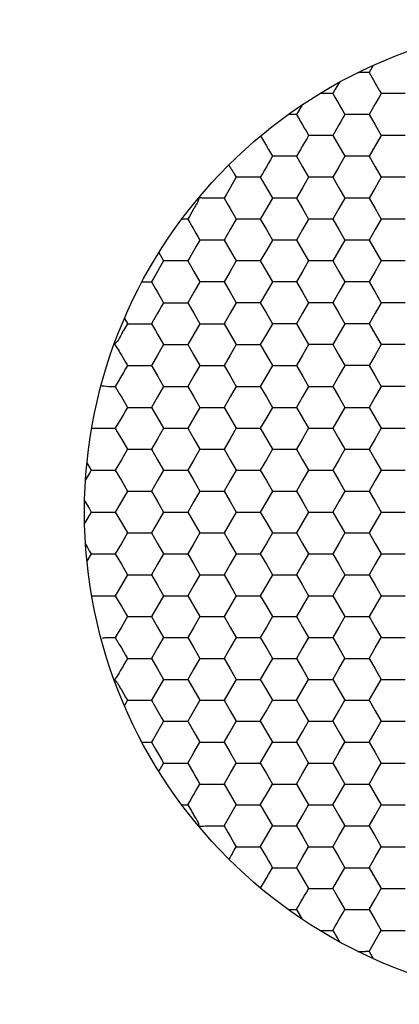
# Model space of a CAD drawing. Units: millimetres. Extents: x 1469 to 2839, y 982 to 1958.
# Drawn here: x 1778 to 1786, y 1362 to 1382 of the extents above; entities that cross this region are included whole.
import ezdxf

# ---------------------------------------------------------------- set-up
doc = ezdxf.new("R2010")
doc.units = ezdxf.units.MM
doc.header["$LTSCALE"] = 0.25
doc.layers.add('dim', color=82, linetype='Continuous', lineweight=9)
doc.styles.get("Standard").update_dxf_attribs({"font": 'txt', "bigfont": 'hztxt.shx'})
doc.dimstyles.new('常用00', dxfattribs={"dimscale": 0.5, "dimtxt": 2, "dimasz": 1, "dimexe": 0.3, "dimexo": 0.3, "dimgap": 0.5, "dimtad": 1, "dimzin": 9, "dimdsep": 46, "dimtxsty": 'Standard', "dimcen": 0, "dimclrd": 4, "dimclre": 4, "dimclrt": 4, "dimadec": 0, "dimazin": 0, "dimtfac": 1, "dimtmove": 0, "dimatfit": 3, "dimfxl": 0.18, "dimtolj": 1, "dimlwe": 13, "dimarcsym": 0})

# ---------------------------------------------------------------- blocks, each defined once
blk = doc.blocks.new('*D103')
at = {"layer": 'Defpoints', "color": 0}
for p in [(1791.953, 1781.903), (1770.658, 1261.903), (1791.953, 1261.903)]:
    blk.add_point(p, dxfattribs=at)
at = {"layer": 'dim', "color": 4, "lineweight": 13}
for p, q in [((1789.455, 1781.903), (1768.159, 1781.903)), ((1789.455, 1261.903), (1768.159, 1261.903))]:
    blk.add_line(p, q, dxfattribs=at)
at = {"layer": 'dim', "color": 4, "lineweight": -2}
blk.add_line((1770.658, 1771.903), (1770.658, 1271.903), dxfattribs=at)
at = {"layer": 'dim', "color": 4}
for points in [[(1768.991, 1771.903), (1772.324, 1771.903), (1770.658, 1781.903)], [(1768.991, 1271.903), (1772.324, 1271.903), (1770.658, 1261.903)]]:
    blk.add_solid(points, dxfattribs=at)
at = {"layer": 'dim', "color": 4, "insert": (1761.909, 1521.903), "char_height": 12.5, "attachment_point": 5, "rotation": 90}
blk.add_mtext('\\A1;520', dxfattribs=at)

msp = doc.modelspace()

# ---------------------------------------------------------------- linework, layer by layer
at = {"color": 7, "linetype": 'Continuous'}
for p, q in [((1785.209, 1380.828), (1785.131, 1380.828)), ((1785.209, 1380.828), (1785.291, 1380.687)), ((1785.294, 1380.976), (1785.21, 1380.829)), ((1784.606, 1380.633), (1784.516, 1380.478)), ((1785.291, 1380.687), (1785.332, 1380.616)), ((1785.332, 1380.616), (1785.414, 1380.474)), ((1784.304, 1380.403), (1784.22, 1380.404)), ((1784.516, 1380.478), (1784.473, 1380.403)), ((1784.473, 1380.403), (1784.514, 1380.333)), ((1785.414, 1380.474), (1785.455, 1380.403)), ((1785.455, 1380.403), (1785.414, 1380.333)), ((1785.7, 1380.403), (1785.455, 1380.403)), ((1785.945, 1380.403), (1785.7, 1380.403)), ((1784.514, 1380.333), (1784.555, 1380.262)), ((1784.555, 1380.262), (1784.596, 1380.191)), ((1785.373, 1380.262), (1785.332, 1380.191)), ((1785.414, 1380.333), (1785.373, 1380.262)), ((1783.774, 1380.042), (1783.737, 1379.978)), ((1783.851, 1380.175), (1783.774, 1380.042)), ((1784.596, 1380.191), (1784.637, 1380.12)), ((1784.637, 1380.12), (1784.678, 1380.049)), ((1784.678, 1380.049), (1784.719, 1379.978)), ((1785.332, 1380.191), (1785.209, 1379.978)), ((1783.737, 1379.978), (1783.567, 1379.978)), ((1783.737, 1379.978), (1783.778, 1379.908)), ((1783.778, 1379.908), (1783.819, 1379.837)), ((1783.819, 1379.837), (1783.86, 1379.766)), ((1784.637, 1379.837), (1784.596, 1379.766)), ((1784.678, 1379.908), (1784.637, 1379.837)), ((1784.719, 1379.978), (1784.678, 1379.908)), ((1784.964, 1379.978), (1784.719, 1379.978)), ((1785.209, 1379.978), (1784.964, 1379.978)), ((1785.209, 1379.978), (1785.332, 1379.766)), ((1783.86, 1379.766), (1783.901, 1379.695)), ((1783.901, 1379.695), (1783.942, 1379.624)), ((1783.942, 1379.624), (1783.982, 1379.553)), ((1784.555, 1379.695), (1784.473, 1379.553)), ((1784.596, 1379.766), (1784.555, 1379.695)), ((1785.332, 1379.766), (1785.455, 1379.553)), ((1783.007, 1379.544), (1783.046, 1379.476)), ((1783.046, 1379.476), (1783.085, 1379.409)), ((1783.085, 1379.409), (1783.124, 1379.341)), ((1783.901, 1379.412), (1783.86, 1379.341)), ((1783.942, 1379.483), (1783.901, 1379.412)), ((1783.982, 1379.553), (1783.942, 1379.483)), ((1784.228, 1379.553), (1783.982, 1379.553)), ((1784.473, 1379.553), (1784.228, 1379.553)), ((1784.473, 1379.553), (1784.596, 1379.341)), ((1785.455, 1379.553), (1785.332, 1379.341)), ((1785.7, 1379.553), (1785.455, 1379.553)), ((1785.945, 1379.553), (1785.7, 1379.553)), ((1783.124, 1379.341), (1783.165, 1379.27)), ((1783.165, 1379.27), (1783.206, 1379.199)), ((1783.819, 1379.27), (1783.778, 1379.199)), ((1783.86, 1379.341), (1783.819, 1379.27)), ((1784.596, 1379.341), (1784.719, 1379.128)), ((1785.332, 1379.341), (1785.209, 1379.128)), ((1783.206, 1379.058), (1783.165, 1378.987)), ((1783.206, 1379.199), (1783.246, 1379.128)), ((1783.246, 1379.128), (1783.206, 1379.058)), ((1783.492, 1379.128), (1783.246, 1379.128)), ((1783.737, 1379.128), (1783.492, 1379.128)), ((1783.778, 1379.199), (1783.737, 1379.128)), ((1783.737, 1379.128), (1783.86, 1378.916)), ((1784.719, 1379.128), (1784.596, 1378.916)), ((1784.964, 1379.128), (1784.719, 1379.128)), ((1785.209, 1379.128), (1784.964, 1379.128)), ((1785.209, 1379.128), (1785.332, 1378.916)), ((1783.083, 1378.845), (1783.042, 1378.774)), ((1783.124, 1378.916), (1783.083, 1378.845)), ((1783.165, 1378.987), (1783.124, 1378.916)), ((1783.86, 1378.916), (1783.982, 1378.703)), ((1784.596, 1378.916), (1784.473, 1378.703)), ((1785.332, 1378.916), (1785.455, 1378.703)), ((1782.51, 1378.703), (1782.429, 1378.564)), ((1782.47, 1378.772), (1782.51, 1378.703)), ((1782.756, 1378.703), (1782.51, 1378.703)), ((1783.001, 1378.703), (1782.756, 1378.703)), ((1783.042, 1378.774), (1783.001, 1378.703)), ((1783.001, 1378.703), (1783.124, 1378.491)), ((1783.982, 1378.703), (1783.86, 1378.491)), ((1784.228, 1378.703), (1783.982, 1378.703)), ((1784.473, 1378.703), (1784.228, 1378.703)), ((1784.473, 1378.703), (1784.596, 1378.491)), ((1785.455, 1378.703), (1785.332, 1378.491)), ((1785.7, 1378.703), (1785.455, 1378.703)), ((1785.945, 1378.703), (1785.7, 1378.703)), ((1782.387, 1378.491), (1782.305, 1378.347)), ((1782.429, 1378.564), (1782.387, 1378.491)), ((1783.124, 1378.491), (1783.246, 1378.278)), ((1783.86, 1378.491), (1783.737, 1378.278)), ((1784.596, 1378.491), (1784.719, 1378.278)), ((1785.332, 1378.491), (1785.209, 1378.278)), ((1782.265, 1378.278), (1782.019, 1378.278)), ((1782.305, 1378.347), (1782.265, 1378.278)), ((1782.265, 1378.278), (1782.347, 1378.137)), ((1783.246, 1378.278), (1783.124, 1378.066)), ((1783.492, 1378.278), (1783.246, 1378.278)), ((1783.737, 1378.278), (1783.492, 1378.278)), ((1783.737, 1378.278), (1783.86, 1378.066)), ((1784.719, 1378.278), (1784.596, 1378.066)), ((1784.964, 1378.278), (1784.719, 1378.278)), ((1785.209, 1378.278), (1784.964, 1378.278)), ((1785.209, 1378.278), (1785.332, 1378.066)), ((1781.651, 1378.066), (1781.567, 1377.92)), ((1782.347, 1378.137), (1782.387, 1378.066)), ((1782.387, 1378.066), (1782.469, 1377.924)), ((1783.124, 1378.066), (1783.001, 1377.853)), ((1783.86, 1378.066), (1783.982, 1377.853)), ((1784.596, 1378.066), (1784.473, 1377.853)), ((1785.332, 1378.066), (1785.455, 1377.853)), ((1781.529, 1377.853), (1781.406, 1377.853)), ((1781.567, 1377.92), (1781.529, 1377.853)), ((1781.529, 1377.853), (1781.57, 1377.783)), ((1782.51, 1377.853), (1782.387, 1377.641)), ((1782.469, 1377.924), (1782.51, 1377.853)), ((1782.756, 1377.853), (1782.51, 1377.853)), ((1783.001, 1377.853), (1782.756, 1377.853)), ((1783.001, 1377.853), (1783.124, 1377.641)), ((1783.982, 1377.853), (1783.86, 1377.641)), ((1784.228, 1377.853), (1783.982, 1377.853)), ((1784.473, 1377.853), (1784.228, 1377.853)), ((1784.473, 1377.853), (1784.596, 1377.641)), ((1785.455, 1377.853), (1785.332, 1377.641)), ((1785.7, 1377.853), (1785.455, 1377.853)), ((1785.945, 1377.853), (1785.7, 1377.853)), ((1781.57, 1377.783), (1781.61, 1377.712)), ((1781.61, 1377.712), (1781.651, 1377.641)), ((1781.651, 1377.641), (1781.692, 1377.57)), ((1782.387, 1377.641), (1782.265, 1377.428)), ((1783.124, 1377.641), (1783.246, 1377.428)), ((1783.86, 1377.641), (1783.737, 1377.428)), ((1784.596, 1377.641), (1784.719, 1377.428)), ((1785.332, 1377.641), (1785.209, 1377.428)), ((1781.692, 1377.57), (1781.733, 1377.499)), ((1781.733, 1377.499), (1781.774, 1377.428)), ((1781.774, 1377.428), (1781.733, 1377.358)), ((1782.019, 1377.428), (1781.774, 1377.428)), ((1782.265, 1377.428), (1782.019, 1377.428)), ((1782.265, 1377.428), (1782.387, 1377.216)), ((1783.246, 1377.428), (1783.124, 1377.216)), ((1783.492, 1377.428), (1783.246, 1377.428)), ((1783.737, 1377.428), (1783.492, 1377.428)), ((1783.737, 1377.428), (1783.86, 1377.216)), ((1784.719, 1377.428), (1784.596, 1377.216)), ((1784.964, 1377.428), (1784.719, 1377.428)), ((1785.209, 1377.428), (1784.964, 1377.428)), ((1785.209, 1377.428), (1785.332, 1377.216)), ((1781.651, 1377.216), (1781.57, 1377.074)), ((1781.692, 1377.287), (1781.651, 1377.216)), ((1781.733, 1377.358), (1781.692, 1377.287)), ((1782.387, 1377.216), (1782.51, 1377.003)), ((1783.124, 1377.216), (1783.001, 1377.003)), ((1783.86, 1377.216), (1783.982, 1377.003)), ((1784.596, 1377.216), (1784.473, 1377.003)), ((1785.332, 1377.216), (1785.455, 1377.003)), ((1780.94, 1377.173), (1781.038, 1377.003)), ((1781.038, 1377.003), (1780.957, 1376.864)), ((1781.119, 1377.003), (1781.038, 1377.003)), ((1781.283, 1377.003), (1781.119, 1377.003)), ((1781.529, 1377.003), (1781.283, 1377.003)), ((1781.57, 1377.074), (1781.529, 1377.003)), ((1781.529, 1377.003), (1781.61, 1376.862)), ((1782.51, 1377.003), (1782.387, 1376.791)), ((1782.756, 1377.003), (1782.51, 1377.003)), ((1783.001, 1377.003), (1782.756, 1377.003)), ((1783.001, 1377.003), (1783.124, 1376.791)), ((1783.982, 1377.003), (1783.86, 1376.791)), ((1784.228, 1377.003), (1783.982, 1377.003)), ((1784.473, 1377.003), (1784.228, 1377.003)), ((1784.473, 1377.003), (1784.596, 1376.791)), ((1785.455, 1377.003), (1785.332, 1376.791)), ((1785.7, 1377.003), (1785.455, 1377.003)), ((1785.945, 1377.003), (1785.7, 1377.003)), ((1780.957, 1376.864), (1780.915, 1376.791)), ((1781.61, 1376.862), (1781.651, 1376.791)), ((1780.832, 1376.647), (1780.793, 1376.578)), ((1780.915, 1376.791), (1780.832, 1376.647)), ((1781.651, 1376.791), (1781.774, 1376.578)), ((1782.387, 1376.791), (1782.265, 1376.578)), ((1783.124, 1376.791), (1783.246, 1376.578)), ((1783.86, 1376.791), (1783.737, 1376.578)), ((1784.596, 1376.791), (1784.719, 1376.578)), ((1785.332, 1376.791), (1785.209, 1376.578)), ((1780.598, 1376.579), (1780.793, 1376.578)), ((1780.793, 1376.578), (1780.874, 1376.437)), ((1780.874, 1376.437), (1780.915, 1376.366)), ((1781.774, 1376.578), (1781.651, 1376.366)), ((1782.019, 1376.578), (1781.774, 1376.578)), ((1782.265, 1376.578), (1782.019, 1376.578)), ((1782.265, 1376.578), (1782.387, 1376.366)), ((1783.246, 1376.578), (1783.124, 1376.366)), ((1783.492, 1376.578), (1783.246, 1376.578)), ((1783.737, 1376.578), (1783.492, 1376.578)), ((1783.737, 1376.578), (1783.86, 1376.366)), ((1784.719, 1376.578), (1784.596, 1376.366)), ((1784.964, 1376.578), (1784.719, 1376.578)), ((1785.209, 1376.578), (1784.964, 1376.578)), ((1785.209, 1376.578), (1785.332, 1376.366)), ((1780.915, 1376.366), (1780.997, 1376.224)), ((1780.997, 1376.224), (1781.038, 1376.153)), ((1781.651, 1376.366), (1781.529, 1376.153)), ((1782.387, 1376.366), (1782.51, 1376.153)), ((1783.124, 1376.366), (1783.001, 1376.153)), ((1783.86, 1376.366), (1783.982, 1376.153)), ((1784.596, 1376.366), (1784.473, 1376.153)), ((1785.332, 1376.366), (1785.455, 1376.153)), ((1780.956, 1376.012), (1780.915, 1375.941)), ((1780.997, 1376.083), (1780.956, 1376.012)), ((1781.038, 1376.153), (1780.997, 1376.083)), ((1781.038, 1376.153), (1781.119, 1376.153)), ((1781.119, 1376.153), (1781.198, 1376.153)), ((1781.198, 1376.153), (1781.283, 1376.153)), ((1781.283, 1376.153), (1781.529, 1376.153)), ((1781.529, 1376.153), (1781.651, 1375.941)), ((1782.51, 1376.153), (1782.387, 1375.941)), ((1782.756, 1376.153), (1782.51, 1376.153)), ((1783.001, 1376.153), (1782.756, 1376.153)), ((1783.001, 1376.153), (1783.124, 1375.941)), ((1783.982, 1376.153), (1783.86, 1375.941)), ((1784.228, 1376.153), (1783.982, 1376.153)), ((1784.473, 1376.153), (1784.228, 1376.153)), ((1784.473, 1376.153), (1784.596, 1375.941)), ((1785.455, 1376.153), (1785.332, 1375.941)), ((1785.7, 1376.153), (1785.455, 1376.153)), ((1785.945, 1376.153), (1785.7, 1376.153)), ((1780.24, 1375.835), (1780.302, 1375.729)), ((1780.915, 1375.941), (1780.833, 1375.799)), ((1781.651, 1375.941), (1781.774, 1375.728)), ((1782.387, 1375.941), (1782.265, 1375.728)), ((1783.124, 1375.941), (1783.246, 1375.728)), ((1783.86, 1375.941), (1783.737, 1375.728)), ((1784.596, 1375.941), (1784.719, 1375.728)), ((1785.332, 1375.941), (1785.209, 1375.728)), ((1780.302, 1375.728), (1780.223, 1375.593)), ((1780.302, 1375.728), (1780.462, 1375.728)), ((1780.462, 1375.728), (1780.547, 1375.728)), ((1780.547, 1375.728), (1780.632, 1375.728)), ((1780.632, 1375.728), (1780.712, 1375.728)), ((1780.712, 1375.728), (1780.793, 1375.728)), ((1780.833, 1375.799), (1780.793, 1375.728)), ((1780.793, 1375.728), (1780.874, 1375.587)), ((1781.774, 1375.728), (1781.651, 1375.516)), ((1781.774, 1375.728), (1782.019, 1375.728)), ((1782.019, 1375.728), (1782.265, 1375.728)), ((1782.265, 1375.728), (1782.387, 1375.516)), ((1783.246, 1375.728), (1783.124, 1375.516)), ((1783.492, 1375.728), (1783.246, 1375.728)), ((1783.737, 1375.728), (1783.492, 1375.728)), ((1783.737, 1375.728), (1783.86, 1375.516)), ((1784.719, 1375.728), (1784.596, 1375.516)), ((1784.964, 1375.728), (1784.719, 1375.728)), ((1785.209, 1375.728), (1784.964, 1375.728)), ((1785.209, 1375.728), (1785.332, 1375.516)), ((1780.874, 1375.587), (1780.915, 1375.516)), ((1780.915, 1375.516), (1781.038, 1375.303)), ((1781.651, 1375.516), (1781.529, 1375.303)), ((1782.387, 1375.516), (1782.51, 1375.303)), ((1783.124, 1375.516), (1783.001, 1375.303)), ((1783.86, 1375.516), (1783.982, 1375.303)), ((1784.596, 1375.516), (1784.473, 1375.303)), ((1785.332, 1375.516), (1785.455, 1375.303)), ((1781.038, 1375.303), (1780.915, 1375.091)), ((1781.038, 1375.303), (1781.283, 1375.303)), ((1781.283, 1375.303), (1781.529, 1375.303)), ((1781.529, 1375.303), (1781.651, 1375.091)), ((1782.51, 1375.303), (1782.387, 1375.091)), ((1782.51, 1375.303), (1782.756, 1375.303)), ((1782.756, 1375.303), (1783.001, 1375.303)), ((1783.001, 1375.303), (1783.124, 1375.091)), ((1783.982, 1375.303), (1783.86, 1375.091)), ((1784.228, 1375.303), (1783.982, 1375.303)), ((1784.473, 1375.303), (1784.228, 1375.303)), ((1784.473, 1375.303), (1784.596, 1375.091)), ((1785.455, 1375.303), (1785.332, 1375.091)), ((1785.7, 1375.303), (1785.455, 1375.303)), ((1785.945, 1375.303), (1785.7, 1375.303)), ((1780.179, 1375.091), (1780.263, 1374.945)), ((1780.915, 1375.091), (1780.793, 1374.878)), ((1781.651, 1375.091), (1781.774, 1374.878)), ((1782.387, 1375.091), (1782.265, 1374.878)), ((1783.124, 1375.091), (1783.246, 1374.878)), ((1783.86, 1375.091), (1783.737, 1374.878)), ((1784.596, 1375.091), (1784.719, 1374.878)), ((1785.332, 1375.091), (1785.209, 1374.878)), ((1780.262, 1374.809), (1780.221, 1374.739)), ((1780.302, 1374.878), (1780.262, 1374.809)), ((1780.263, 1374.945), (1780.302, 1374.878)), ((1780.302, 1374.878), (1780.383, 1374.878)), ((1780.383, 1374.878), (1780.462, 1374.878)), ((1780.462, 1374.878), (1780.547, 1374.878)), ((1780.547, 1374.878), (1780.632, 1374.878)), ((1780.632, 1374.878), (1780.793, 1374.878)), ((1780.793, 1374.878), (1780.915, 1374.666)), ((1781.774, 1374.878), (1781.651, 1374.666)), ((1781.774, 1374.878), (1782.019, 1374.878)), ((1782.019, 1374.878), (1782.265, 1374.878)), ((1782.265, 1374.878), (1782.387, 1374.666)), ((1783.246, 1374.878), (1783.124, 1374.666)), ((1783.246, 1374.878), (1783.492, 1374.878)), ((1783.492, 1374.878), (1783.737, 1374.878)), ((1783.737, 1374.878), (1783.86, 1374.666)), ((1784.719, 1374.878), (1784.596, 1374.666)), ((1784.964, 1374.878), (1784.719, 1374.878)), ((1785.209, 1374.878), (1784.964, 1374.878)), ((1785.209, 1374.878), (1785.332, 1374.666)), ((1780.179, 1374.666), (1780.096, 1374.522)), ((1780.221, 1374.739), (1780.179, 1374.666)), ((1780.915, 1374.666), (1781.038, 1374.453)), ((1781.651, 1374.666), (1781.529, 1374.453)), ((1782.387, 1374.666), (1782.51, 1374.453)), ((1783.124, 1374.666), (1783.001, 1374.453)), ((1783.86, 1374.666), (1783.982, 1374.453)), ((1784.596, 1374.666), (1784.473, 1374.453)), ((1785.332, 1374.666), (1785.455, 1374.453)), ((1780.096, 1374.522), (1780.056, 1374.453)), ((1780.056, 1374.453), (1780.138, 1374.312)), ((1781.038, 1374.453), (1780.915, 1374.241)), ((1781.038, 1374.453), (1781.283, 1374.453)), ((1781.283, 1374.453), (1781.529, 1374.453)), ((1781.529, 1374.453), (1781.651, 1374.241)), ((1782.51, 1374.453), (1782.387, 1374.241)), ((1782.51, 1374.453), (1782.756, 1374.453)), ((1782.756, 1374.453), (1783.001, 1374.453)), ((1783.001, 1374.453), (1783.124, 1374.241)), ((1783.982, 1374.453), (1783.86, 1374.241)), ((1783.982, 1374.453), (1784.228, 1374.453)), ((1784.228, 1374.453), (1784.473, 1374.453)), ((1784.473, 1374.453), (1784.596, 1374.241)), ((1785.455, 1374.453), (1785.332, 1374.241)), ((1785.7, 1374.453), (1785.455, 1374.453)), ((1785.945, 1374.453), (1785.7, 1374.453)), ((1780.138, 1374.312), (1780.179, 1374.241)), ((1780.179, 1374.241), (1780.261, 1374.099)), ((1780.915, 1374.241), (1780.793, 1374.028)), ((1781.651, 1374.241), (1781.774, 1374.028)), ((1782.387, 1374.241), (1782.265, 1374.028)), ((1783.124, 1374.241), (1783.246, 1374.028)), ((1783.86, 1374.241), (1783.737, 1374.028)), ((1784.596, 1374.241), (1784.719, 1374.028)), ((1785.332, 1374.241), (1785.209, 1374.028)), ((1780.261, 1374.099), (1780.302, 1374.028)), ((1780.302, 1374.028), (1780.261, 1373.958)), ((1780.302, 1374.028), (1780.547, 1374.028)), ((1780.547, 1374.028), (1780.793, 1374.028)), ((1780.793, 1374.028), (1780.915, 1373.816)), ((1781.774, 1374.028), (1781.651, 1373.816)), ((1781.774, 1374.028), (1782.019, 1374.028)), ((1782.019, 1374.028), (1782.265, 1374.028)), ((1782.265, 1374.028), (1782.387, 1373.816)), ((1783.246, 1374.028), (1783.124, 1373.816)), ((1783.246, 1374.028), (1783.492, 1374.028)), ((1783.492, 1374.028), (1783.737, 1374.028)), ((1783.737, 1374.028), (1783.86, 1373.816)), ((1784.719, 1374.028), (1784.596, 1373.816)), ((1784.719, 1374.028), (1784.964, 1374.028)), ((1784.964, 1374.028), (1785.209, 1374.028)), ((1785.209, 1374.028), (1785.332, 1373.816)), ((1780.179, 1373.816), (1780.097, 1373.674)), ((1780.22, 1373.887), (1780.179, 1373.816)), ((1780.261, 1373.958), (1780.22, 1373.887)), ((1780.915, 1373.816), (1781.038, 1373.603)), ((1781.651, 1373.816), (1781.529, 1373.603)), ((1782.387, 1373.816), (1782.51, 1373.603)), ((1783.124, 1373.816), (1783.001, 1373.603)), ((1783.86, 1373.816), (1783.982, 1373.603)), ((1784.596, 1373.816), (1784.473, 1373.603)), ((1785.332, 1373.816), (1785.455, 1373.603)), ((1779.577, 1373.603), (1779.73, 1373.603)), ((1779.73, 1373.603), (1779.811, 1373.603)), ((1779.811, 1373.603), (1779.975, 1373.603)), ((1779.975, 1373.603), (1780.056, 1373.603)), ((1780.097, 1373.674), (1780.056, 1373.603)), ((1780.056, 1373.603), (1780.097, 1373.533)), ((1781.038, 1373.603), (1780.915, 1373.391)), ((1781.038, 1373.603), (1781.283, 1373.603)), ((1781.283, 1373.603), (1781.529, 1373.603)), ((1781.529, 1373.603), (1781.651, 1373.391)), ((1782.51, 1373.603), (1782.387, 1373.391)), ((1782.51, 1373.603), (1782.756, 1373.603)), ((1782.756, 1373.603), (1783.001, 1373.603)), ((1783.001, 1373.603), (1783.124, 1373.391)), ((1783.982, 1373.603), (1783.86, 1373.391)), ((1783.982, 1373.603), (1784.228, 1373.603)), ((1784.228, 1373.603), (1784.473, 1373.603)), ((1784.473, 1373.603), (1784.596, 1373.391)), ((1785.455, 1373.603), (1785.332, 1373.391)), ((1785.455, 1373.603), (1785.7, 1373.603)), ((1785.7, 1373.603), (1785.945, 1373.603)), ((1780.097, 1373.533), (1780.138, 1373.462)), ((1780.138, 1373.462), (1780.179, 1373.391)), ((1780.179, 1373.391), (1780.302, 1373.178)), ((1780.915, 1373.391), (1780.793, 1373.178)), ((1781.651, 1373.391), (1781.774, 1373.178)), ((1782.387, 1373.391), (1782.265, 1373.178)), ((1783.124, 1373.391), (1783.246, 1373.178)), ((1783.86, 1373.391), (1783.737, 1373.178)), ((1784.596, 1373.391), (1784.719, 1373.178)), ((1785.332, 1373.391), (1785.209, 1373.178)), ((1780.302, 1373.178), (1780.179, 1372.966)), ((1780.302, 1373.178), (1780.547, 1373.178)), ((1780.547, 1373.178), (1780.793, 1373.178)), ((1780.793, 1373.178), (1780.915, 1372.966)), ((1781.774, 1373.178), (1781.651, 1372.966)), ((1781.774, 1373.178), (1782.019, 1373.178)), ((1782.019, 1373.178), (1782.265, 1373.178)), ((1782.265, 1373.178), (1782.387, 1372.966)), ((1783.246, 1373.178), (1783.124, 1372.966)), ((1783.246, 1373.178), (1783.492, 1373.178)), ((1783.492, 1373.178), (1783.737, 1373.178)), ((1783.737, 1373.178), (1783.86, 1372.966)), ((1784.719, 1373.178), (1784.596, 1372.966)), ((1784.719, 1373.178), (1784.964, 1373.178)), ((1784.964, 1373.178), (1785.209, 1373.178)), ((1785.209, 1373.178), (1785.332, 1372.966)), ((1779.481, 1372.901), (1779.565, 1372.754)), ((1780.179, 1372.966), (1780.056, 1372.753)), ((1780.915, 1372.966), (1781.038, 1372.753)), ((1781.651, 1372.966), (1781.529, 1372.753)), ((1782.387, 1372.966), (1782.51, 1372.753)), ((1783.124, 1372.966), (1783.001, 1372.753)), ((1783.86, 1372.966), (1783.982, 1372.753)), ((1784.596, 1372.966), (1784.473, 1372.753)), ((1785.332, 1372.966), (1785.455, 1372.753)), ((1779.493, 1372.627), (1779.452, 1372.557)), ((1779.53, 1372.691), (1779.493, 1372.627)), ((1779.566, 1372.753), (1779.53, 1372.691)), ((1779.566, 1372.753), (1779.726, 1372.753)), ((1779.726, 1372.753), (1779.811, 1372.753)), ((1779.811, 1372.753), (1779.896, 1372.753)), ((1779.896, 1372.753), (1779.975, 1372.753)), ((1779.975, 1372.753), (1780.056, 1372.753)), ((1780.056, 1372.753), (1780.179, 1372.541)), ((1781.038, 1372.753), (1780.915, 1372.541)), ((1781.038, 1372.753), (1781.283, 1372.753)), ((1781.283, 1372.753), (1781.529, 1372.753)), ((1781.529, 1372.753), (1781.651, 1372.541)), ((1782.51, 1372.753), (1782.387, 1372.541)), ((1782.51, 1372.753), (1782.756, 1372.753)), ((1782.756, 1372.753), (1783.001, 1372.753)), ((1783.001, 1372.753), (1783.124, 1372.541)), ((1783.982, 1372.753), (1783.86, 1372.541)), ((1783.982, 1372.753), (1784.228, 1372.753)), ((1784.228, 1372.753), (1784.473, 1372.753)), ((1784.473, 1372.753), (1784.596, 1372.541)), ((1785.455, 1372.753), (1785.332, 1372.541)), ((1785.455, 1372.753), (1785.7, 1372.753)), ((1785.7, 1372.753), (1785.945, 1372.753)), ((1780.179, 1372.541), (1780.302, 1372.328)), ((1780.915, 1372.541), (1780.793, 1372.328)), ((1781.651, 1372.541), (1781.774, 1372.328)), ((1782.387, 1372.541), (1782.265, 1372.328)), ((1783.124, 1372.541), (1783.246, 1372.328)), ((1783.86, 1372.541), (1783.737, 1372.328)), ((1784.596, 1372.541), (1784.719, 1372.328)), ((1785.332, 1372.541), (1785.209, 1372.328)), ((1780.302, 1372.328), (1780.179, 1372.116)), ((1780.302, 1372.328), (1780.547, 1372.328)), ((1780.547, 1372.328), (1780.793, 1372.328)), ((1780.793, 1372.328), (1780.915, 1372.116)), ((1781.774, 1372.328), (1781.651, 1372.116)), ((1781.774, 1372.328), (1782.019, 1372.328)), ((1782.019, 1372.328), (1782.265, 1372.328)), ((1782.265, 1372.328), (1782.387, 1372.116)), ((1783.246, 1372.328), (1783.124, 1372.116)), ((1783.246, 1372.328), (1783.492, 1372.328)), ((1783.492, 1372.328), (1783.737, 1372.328)), ((1783.737, 1372.328), (1783.86, 1372.116)), ((1784.719, 1372.328), (1784.596, 1372.116)), ((1784.719, 1372.328), (1784.964, 1372.328)), ((1784.964, 1372.328), (1785.209, 1372.328)), ((1785.209, 1372.328), (1785.332, 1372.116)), ((1779.433, 1372.133), (1779.479, 1372.054)), ((1779.479, 1372.054), (1779.523, 1371.978)), ((1780.179, 1372.116), (1780.056, 1371.903)), ((1780.915, 1372.116), (1781.038, 1371.903)), ((1781.651, 1372.116), (1781.529, 1371.903)), ((1782.387, 1372.116), (1782.51, 1371.903)), ((1783.124, 1372.116), (1783.001, 1371.903)), ((1783.86, 1372.116), (1783.982, 1371.903)), ((1784.596, 1372.116), (1784.473, 1371.903)), ((1785.332, 1372.116), (1785.455, 1371.903)), ((1779.523, 1371.829), (1779.479, 1371.754)), ((1779.523, 1371.978), (1779.566, 1371.903)), ((1779.566, 1371.903), (1779.523, 1371.829)), ((1779.566, 1371.903), (1779.726, 1371.903)), ((1779.726, 1371.903), (1779.811, 1371.903)), ((1779.811, 1371.903), (1779.896, 1371.903)), ((1779.896, 1371.903), (1779.975, 1371.903)), ((1779.975, 1371.903), (1780.056, 1371.903)), ((1780.056, 1371.903), (1780.179, 1371.691)), ((1781.038, 1371.903), (1780.915, 1371.691)), ((1781.038, 1371.903), (1781.283, 1371.903)), ((1781.283, 1371.903), (1781.529, 1371.903)), ((1781.529, 1371.903), (1781.651, 1371.691)), ((1782.51, 1371.903), (1782.387, 1371.691)), ((1782.51, 1371.903), (1782.756, 1371.903)), ((1782.756, 1371.903), (1783.001, 1371.903)), ((1783.001, 1371.903), (1783.124, 1371.691)), ((1783.982, 1371.903), (1783.86, 1371.691)), ((1783.982, 1371.903), (1784.228, 1371.903)), ((1784.228, 1371.903), (1784.473, 1371.903)), ((1784.473, 1371.903), (1784.596, 1371.691)), ((1785.455, 1371.903), (1785.332, 1371.691)), ((1785.455, 1371.903), (1785.7, 1371.903)), ((1785.7, 1371.903), (1785.945, 1371.903)), ((1779.479, 1371.754), (1779.433, 1371.674)), ((1780.179, 1371.691), (1780.302, 1371.478)), ((1780.915, 1371.691), (1780.793, 1371.478)), ((1781.651, 1371.691), (1781.774, 1371.478)), ((1782.387, 1371.691), (1782.265, 1371.478)), ((1783.124, 1371.691), (1783.246, 1371.478)), ((1783.86, 1371.691), (1783.737, 1371.478)), ((1784.596, 1371.691), (1784.719, 1371.478)), ((1785.332, 1371.691), (1785.209, 1371.478)), ((1780.302, 1371.478), (1780.179, 1371.266)), ((1780.302, 1371.478), (1780.547, 1371.478)), ((1780.547, 1371.478), (1780.793, 1371.478)), ((1780.793, 1371.478), (1780.915, 1371.266)), ((1781.774, 1371.478), (1781.651, 1371.266)), ((1781.774, 1371.478), (1782.019, 1371.478)), ((1782.019, 1371.478), (1782.265, 1371.478)), ((1782.265, 1371.478), (1782.387, 1371.266)), ((1783.246, 1371.478), (1783.124, 1371.266)), ((1783.246, 1371.478), (1783.492, 1371.478)), ((1783.492, 1371.478), (1783.737, 1371.478)), ((1783.737, 1371.478), (1783.86, 1371.266)), ((1784.719, 1371.478), (1784.596, 1371.266)), ((1784.719, 1371.478), (1784.964, 1371.478)), ((1784.964, 1371.478), (1785.209, 1371.478)), ((1785.209, 1371.478), (1785.332, 1371.266)), ((1779.452, 1371.25), (1779.491, 1371.183)), ((1780.179, 1371.266), (1780.056, 1371.053)), ((1780.915, 1371.266), (1781.038, 1371.053)), ((1781.651, 1371.266), (1781.529, 1371.053)), ((1782.387, 1371.266), (1782.51, 1371.053)), ((1783.124, 1371.266), (1783.001, 1371.053)), ((1783.86, 1371.266), (1783.982, 1371.053)), ((1784.596, 1371.266), (1784.473, 1371.053)), ((1785.332, 1371.266), (1785.455, 1371.053)), ((1779.566, 1371.053), (1779.481, 1370.906)), ((1779.491, 1371.183), (1779.529, 1371.117)), ((1779.529, 1371.117), (1779.566, 1371.053)), ((1779.566, 1371.053), (1779.726, 1371.053)), ((1779.726, 1371.053), (1779.811, 1371.053)), ((1779.811, 1371.053), (1779.896, 1371.053)), ((1779.896, 1371.053), (1779.975, 1371.053)), ((1779.975, 1371.053), (1780.056, 1371.053)), ((1780.056, 1371.053), (1780.179, 1370.841)), ((1781.038, 1371.053), (1780.915, 1370.841)), ((1781.038, 1371.053), (1781.283, 1371.053)), ((1781.283, 1371.053), (1781.529, 1371.053)), ((1781.529, 1371.053), (1781.651, 1370.841)), ((1782.51, 1371.053), (1782.387, 1370.841)), ((1782.51, 1371.053), (1782.756, 1371.053)), ((1782.756, 1371.053), (1783.001, 1371.053)), ((1783.001, 1371.053), (1783.124, 1370.841)), ((1783.982, 1371.053), (1783.86, 1370.841)), ((1783.982, 1371.053), (1784.228, 1371.053)), ((1784.228, 1371.053), (1784.473, 1371.053)), ((1784.473, 1371.053), (1784.596, 1370.841)), ((1785.455, 1371.053), (1785.332, 1370.841)), ((1785.455, 1371.053), (1785.7, 1371.053)), ((1785.7, 1371.053), (1785.945, 1371.053)), ((1780.179, 1370.841), (1780.302, 1370.628)), ((1780.915, 1370.841), (1780.793, 1370.628)), ((1781.651, 1370.841), (1781.774, 1370.628)), ((1782.387, 1370.841), (1782.265, 1370.628)), ((1783.124, 1370.841), (1783.246, 1370.628)), ((1783.86, 1370.841), (1783.737, 1370.628)), ((1784.596, 1370.841), (1784.719, 1370.628)), ((1785.332, 1370.841), (1785.209, 1370.628)), ((1780.302, 1370.628), (1780.179, 1370.416)), ((1780.302, 1370.628), (1780.547, 1370.628)), ((1780.547, 1370.628), (1780.793, 1370.628)), ((1780.793, 1370.628), (1780.915, 1370.416)), ((1781.774, 1370.628), (1781.651, 1370.416)), ((1781.774, 1370.628), (1782.019, 1370.628)), ((1782.019, 1370.628), (1782.265, 1370.628)), ((1782.265, 1370.628), (1782.387, 1370.416)), ((1783.246, 1370.628), (1783.124, 1370.416)), ((1783.246, 1370.628), (1783.492, 1370.628)), ((1783.492, 1370.628), (1783.737, 1370.628)), ((1783.737, 1370.628), (1783.86, 1370.416)), ((1784.719, 1370.628), (1784.596, 1370.416)), ((1784.719, 1370.628), (1784.964, 1370.628)), ((1784.964, 1370.628), (1785.209, 1370.628)), ((1785.209, 1370.628), (1785.332, 1370.416)), ((1780.179, 1370.416), (1780.056, 1370.203)), ((1780.915, 1370.416), (1781.038, 1370.203)), ((1781.651, 1370.416), (1781.529, 1370.203)), ((1782.387, 1370.416), (1782.51, 1370.203)), ((1783.124, 1370.416), (1783.001, 1370.203)), ((1783.86, 1370.416), (1783.982, 1370.203)), ((1784.596, 1370.416), (1784.473, 1370.203)), ((1785.332, 1370.416), (1785.455, 1370.203)), ((1779.577, 1370.203), (1779.73, 1370.203)), ((1779.73, 1370.203), (1779.811, 1370.203)), ((1779.811, 1370.203), (1779.98, 1370.203)), ((1779.98, 1370.203), (1780.056, 1370.203)), ((1780.056, 1370.203), (1780.096, 1370.134)), ((1781.038, 1370.203), (1780.915, 1369.991)), ((1781.038, 1370.203), (1781.283, 1370.203)), ((1781.283, 1370.203), (1781.529, 1370.203)), ((1781.529, 1370.203), (1781.651, 1369.991)), ((1782.51, 1370.203), (1782.387, 1369.991)), ((1782.51, 1370.203), (1782.756, 1370.203)), ((1782.756, 1370.203), (1783.001, 1370.203)), ((1783.001, 1370.203), (1783.124, 1369.991)), ((1783.982, 1370.203), (1783.86, 1369.991)), ((1783.982, 1370.203), (1784.228, 1370.203)), ((1784.228, 1370.203), (1784.473, 1370.203)), ((1784.473, 1370.203), (1784.596, 1369.991)), ((1785.455, 1370.203), (1785.209, 1369.778)), ((1785.455, 1370.203), (1785.7, 1370.203)), ((1785.7, 1370.203), (1785.945, 1370.203)), ((1780.096, 1370.134), (1780.137, 1370.064)), ((1780.137, 1370.064), (1780.179, 1369.991)), ((1780.179, 1369.991), (1780.262, 1369.847)), ((1780.262, 1369.847), (1780.302, 1369.778)), ((1780.915, 1369.991), (1780.793, 1369.778)), ((1781.651, 1369.991), (1781.774, 1369.778)), ((1782.387, 1369.991), (1782.265, 1369.778)), ((1783.124, 1369.991), (1783.246, 1369.778)), ((1783.86, 1369.991), (1783.737, 1369.778)), ((1784.596, 1369.991), (1784.719, 1369.778)), ((1780.302, 1369.778), (1780.179, 1369.566)), ((1780.302, 1369.778), (1780.547, 1369.778)), ((1780.547, 1369.778), (1780.793, 1369.778)), ((1780.793, 1369.778), (1780.915, 1369.566)), ((1781.774, 1369.778), (1781.651, 1369.566)), ((1781.774, 1369.778), (1782.019, 1369.778)), ((1782.019, 1369.778), (1782.265, 1369.778)), ((1782.265, 1369.778), (1782.387, 1369.566)), ((1783.246, 1369.778), (1783.124, 1369.566)), ((1783.246, 1369.778), (1783.492, 1369.778)), ((1783.492, 1369.778), (1783.737, 1369.778)), ((1783.737, 1369.778), (1783.86, 1369.566)), ((1784.719, 1369.778), (1784.596, 1369.566)), ((1784.719, 1369.778), (1784.964, 1369.778)), ((1784.964, 1369.778), (1785.209, 1369.778)), ((1785.209, 1369.778), (1785.332, 1369.566)), ((1780.096, 1369.422), (1780.056, 1369.353)), ((1780.179, 1369.566), (1780.096, 1369.422)), ((1780.915, 1369.566), (1781.038, 1369.353)), ((1781.651, 1369.566), (1781.529, 1369.353)), ((1782.387, 1369.566), (1782.51, 1369.353)), ((1783.124, 1369.566), (1783.001, 1369.353)), ((1783.86, 1369.566), (1783.982, 1369.353)), ((1784.596, 1369.566), (1784.473, 1369.353)), ((1785.332, 1369.566), (1785.455, 1369.353)), ((1779.867, 1369.353), (1780.056, 1369.353)), ((1780.056, 1369.353), (1780.137, 1369.214)), ((1780.137, 1369.214), (1780.179, 1369.141)), ((1781.038, 1369.353), (1780.915, 1369.141)), ((1781.038, 1369.353), (1781.283, 1369.353)), ((1781.283, 1369.353), (1781.529, 1369.353)), ((1781.529, 1369.353), (1781.651, 1369.141)), ((1782.51, 1369.353), (1782.387, 1369.141)), ((1782.51, 1369.353), (1782.756, 1369.353)), ((1782.756, 1369.353), (1783.001, 1369.353)), ((1783.001, 1369.353), (1783.124, 1369.141)), ((1783.982, 1369.353), (1783.86, 1369.141)), ((1783.982, 1369.353), (1784.228, 1369.353)), ((1784.228, 1369.353), (1784.473, 1369.353)), ((1784.473, 1369.353), (1784.596, 1369.141)), ((1785.332, 1369.141), (1785.455, 1369.353)), ((1785.455, 1369.353), (1785.7, 1369.353)), ((1785.7, 1369.353), (1785.945, 1369.353)), ((1780.179, 1369.141), (1780.262, 1368.997)), ((1780.915, 1369.141), (1780.793, 1368.928)), ((1781.651, 1369.141), (1781.774, 1368.928)), ((1782.387, 1369.141), (1782.265, 1368.928)), ((1783.124, 1369.141), (1783.246, 1368.928)), ((1783.86, 1369.141), (1783.737, 1368.928)), ((1784.596, 1369.141), (1784.719, 1368.928)), ((1785.209, 1368.928), (1785.332, 1369.141)), ((1780.263, 1368.862), (1780.223, 1368.792)), ((1780.262, 1368.997), (1780.302, 1368.928)), ((1780.302, 1368.928), (1780.263, 1368.862)), ((1780.302, 1368.928), (1780.383, 1368.928)), ((1780.383, 1368.928), (1780.462, 1368.928)), ((1780.462, 1368.928), (1780.547, 1368.928)), ((1780.547, 1368.928), (1780.632, 1368.928)), ((1780.632, 1368.928), (1780.793, 1368.928)), ((1780.793, 1368.928), (1780.915, 1368.716)), ((1781.774, 1368.928), (1781.651, 1368.716)), ((1781.774, 1368.928), (1782.019, 1368.928)), ((1782.019, 1368.928), (1782.265, 1368.928)), ((1782.265, 1368.928), (1782.387, 1368.716)), ((1783.246, 1368.928), (1783.124, 1368.716)), ((1783.246, 1368.928), (1783.492, 1368.928)), ((1783.492, 1368.928), (1783.737, 1368.928)), ((1783.737, 1368.928), (1783.86, 1368.716)), ((1784.596, 1368.716), (1784.719, 1368.928)), ((1784.719, 1368.928), (1784.964, 1368.928)), ((1784.964, 1368.928), (1785.209, 1368.928)), ((1785.209, 1368.928), (1785.332, 1368.716)), ((1780.915, 1368.716), (1781.038, 1368.503)), ((1781.651, 1368.716), (1781.529, 1368.503)), ((1782.387, 1368.716), (1782.51, 1368.503)), ((1783.124, 1368.716), (1783.001, 1368.503)), ((1783.86, 1368.716), (1783.982, 1368.503)), ((1784.473, 1368.503), (1784.596, 1368.716)), ((1785.332, 1368.716), (1785.455, 1368.503)), ((1781.038, 1368.503), (1780.915, 1368.291)), ((1781.038, 1368.503), (1781.283, 1368.503)), ((1781.283, 1368.503), (1781.529, 1368.503)), ((1781.529, 1368.503), (1781.651, 1368.291)), ((1782.51, 1368.503), (1782.387, 1368.291)), ((1782.51, 1368.503), (1782.756, 1368.503)), ((1782.756, 1368.503), (1783.001, 1368.503)), ((1783.001, 1368.503), (1783.124, 1368.291)), ((1783.737, 1368.078), (1783.982, 1368.503)), ((1783.982, 1368.503), (1784.228, 1368.503)), ((1784.228, 1368.503), (1784.473, 1368.503)), ((1784.473, 1368.503), (1784.596, 1368.291)), ((1785.332, 1368.291), (1785.455, 1368.503)), ((1785.455, 1368.503), (1785.7, 1368.503)), ((1785.7, 1368.503), (1785.945, 1368.503)), ((1780.179, 1368.291), (1780.263, 1368.145)), ((1780.915, 1368.291), (1780.793, 1368.078)), ((1781.651, 1368.291), (1781.774, 1368.078)), ((1782.387, 1368.291), (1782.265, 1368.078)), ((1783.124, 1368.291), (1783.246, 1368.078)), ((1784.596, 1368.291), (1784.719, 1368.078)), ((1785.209, 1368.078), (1785.332, 1368.291)), ((1780.302, 1368.078), (1780.24, 1367.972)), ((1780.263, 1368.145), (1780.302, 1368.078)), ((1780.302, 1368.078), (1780.462, 1368.078)), ((1780.462, 1368.078), (1780.547, 1368.078)), ((1780.547, 1368.078), (1780.632, 1368.078)), ((1780.632, 1368.078), (1780.712, 1368.078)), ((1780.712, 1368.078), (1780.793, 1368.078)), ((1780.793, 1368.078), (1780.915, 1367.866)), ((1781.774, 1368.078), (1781.529, 1367.653)), ((1781.774, 1368.078), (1782.019, 1368.078)), ((1782.019, 1368.078), (1782.265, 1368.078)), ((1782.265, 1368.078), (1782.387, 1367.866)), ((1783.124, 1367.866), (1783.246, 1368.078)), ((1783.246, 1368.078), (1783.492, 1368.078)), ((1783.492, 1368.078), (1783.737, 1368.078)), ((1783.737, 1368.078), (1783.86, 1367.866)), ((1784.596, 1367.866), (1784.719, 1368.078)), ((1784.719, 1368.078), (1784.964, 1368.078)), ((1784.964, 1368.078), (1785.209, 1368.078)), ((1785.209, 1368.078), (1785.332, 1367.866)), ((1780.915, 1367.866), (1780.997, 1367.724)), ((1782.387, 1367.866), (1782.51, 1367.653)), ((1783.001, 1367.653), (1783.124, 1367.866)), ((1783.86, 1367.866), (1783.982, 1367.653)), ((1784.473, 1367.653), (1784.596, 1367.866)), ((1785.332, 1367.866), (1785.455, 1367.653)), ((1781.038, 1367.653), (1780.915, 1367.441)), ((1780.997, 1367.724), (1781.038, 1367.653)), ((1781.038, 1367.653), (1781.119, 1367.653)), ((1781.119, 1367.653), (1781.198, 1367.653)), ((1781.198, 1367.653), (1781.283, 1367.653)), ((1781.283, 1367.653), (1781.529, 1367.653)), ((1781.529, 1367.653), (1781.651, 1367.441)), ((1782.387, 1367.441), (1782.51, 1367.653)), ((1782.51, 1367.653), (1782.756, 1367.653)), ((1782.756, 1367.653), (1783.001, 1367.653)), ((1783.001, 1367.653), (1783.124, 1367.441)), ((1783.86, 1367.441), (1783.982, 1367.653)), ((1783.982, 1367.653), (1784.228, 1367.653)), ((1784.228, 1367.653), (1784.473, 1367.653)), ((1784.473, 1367.653), (1784.596, 1367.441)), ((1785.332, 1367.441), (1785.455, 1367.653)), ((1785.455, 1367.653), (1785.7, 1367.653)), ((1785.7, 1367.653), (1785.945, 1367.653)), ((1780.915, 1367.441), (1780.833, 1367.299)), ((1781.651, 1367.441), (1781.774, 1367.228)), ((1782.265, 1367.228), (1782.387, 1367.441)), ((1783.124, 1367.441), (1783.246, 1367.228)), ((1783.737, 1367.228), (1783.86, 1367.441)), ((1784.596, 1367.441), (1784.719, 1367.228)), ((1785.209, 1367.228), (1785.332, 1367.441)), ((1780.597, 1367.228), (1780.793, 1367.228)), ((1780.833, 1367.299), (1780.793, 1367.228)), ((1780.793, 1367.228), (1780.873, 1367.089)), ((1781.651, 1367.016), (1781.774, 1367.228)), ((1781.774, 1367.228), (1782.019, 1367.228)), ((1782.019, 1367.228), (1782.265, 1367.228)), ((1782.265, 1367.228), (1782.387, 1367.016)), ((1783.001, 1366.803), (1783.246, 1367.228)), ((1783.246, 1367.228), (1783.492, 1367.228)), ((1783.492, 1367.228), (1783.737, 1367.228)), ((1783.737, 1367.228), (1783.86, 1367.016)), ((1784.596, 1367.016), (1784.719, 1367.228)), ((1784.719, 1367.228), (1784.964, 1367.228)), ((1784.964, 1367.228), (1785.209, 1367.228)), ((1785.209, 1367.228), (1785.332, 1367.016)), ((1780.873, 1367.089), (1780.915, 1367.016)), ((1780.915, 1367.016), (1780.998, 1366.872)), ((1781.61, 1366.945), (1781.651, 1367.016)), ((1782.387, 1367.016), (1782.51, 1366.803)), ((1783.86, 1367.016), (1783.982, 1366.803)), ((1784.473, 1366.803), (1784.596, 1367.016)), ((1785.332, 1367.016), (1785.455, 1366.803)), ((1780.94, 1366.634), (1781.038, 1366.803)), ((1780.998, 1366.872), (1781.038, 1366.803)), ((1781.038, 1366.803), (1781.119, 1366.803)), ((1781.119, 1366.803), (1781.198, 1366.803)), ((1781.198, 1366.803), (1781.283, 1366.803)), ((1781.283, 1366.803), (1781.448, 1366.803)), ((1781.448, 1366.803), (1781.529, 1366.803)), ((1781.529, 1366.803), (1781.61, 1366.945)), ((1781.529, 1366.803), (1781.651, 1366.591)), ((1782.387, 1366.591), (1782.51, 1366.803)), ((1782.51, 1366.803), (1782.756, 1366.803)), ((1782.756, 1366.803), (1783.001, 1366.803)), ((1783.001, 1366.803), (1783.124, 1366.591)), ((1783.86, 1366.591), (1783.982, 1366.803)), ((1783.982, 1366.803), (1784.228, 1366.803)), ((1784.228, 1366.803), (1784.473, 1366.803)), ((1784.473, 1366.803), (1784.596, 1366.591)), ((1785.332, 1366.591), (1785.455, 1366.803)), ((1785.455, 1366.803), (1785.7, 1366.803)), ((1785.7, 1366.803), (1785.945, 1366.803)), ((1781.651, 1366.591), (1781.692, 1366.52)), ((1781.692, 1366.52), (1781.733, 1366.449)), ((1781.733, 1366.449), (1781.774, 1366.378)), ((1782.265, 1366.378), (1782.387, 1366.591)), ((1783.124, 1366.591), (1783.246, 1366.378)), ((1783.737, 1366.378), (1783.86, 1366.591)), ((1784.596, 1366.591), (1784.719, 1366.378)), ((1785.209, 1366.378), (1785.332, 1366.591)), ((1781.651, 1366.166), (1781.692, 1366.237)), ((1781.692, 1366.237), (1781.733, 1366.308)), ((1781.733, 1366.308), (1781.774, 1366.378)), ((1781.774, 1366.378), (1781.934, 1366.378)), ((1781.934, 1366.378), (1782.019, 1366.378)), ((1782.019, 1366.378), (1782.265, 1366.378)), ((1782.265, 1366.378), (1782.387, 1366.166)), ((1783.124, 1366.166), (1783.246, 1366.378)), ((1783.246, 1366.378), (1783.492, 1366.378)), ((1783.492, 1366.378), (1783.737, 1366.378)), ((1783.737, 1366.378), (1783.86, 1366.166)), ((1784.596, 1366.166), (1784.719, 1366.378)), ((1784.719, 1366.378), (1784.964, 1366.378)), ((1784.964, 1366.378), (1785.209, 1366.378)), ((1785.209, 1366.378), (1785.332, 1366.166)), ((1781.529, 1365.953), (1781.569, 1366.024)), ((1781.569, 1366.024), (1781.61, 1366.095)), ((1781.61, 1366.095), (1781.651, 1366.166)), ((1782.387, 1366.166), (1782.51, 1365.953)), ((1783.001, 1365.953), (1783.124, 1366.166)), ((1783.86, 1366.166), (1783.982, 1365.953)), ((1784.473, 1365.953), (1784.596, 1366.166)), ((1785.332, 1366.166), (1785.455, 1365.953)), ((1781.406, 1365.953), (1781.528, 1365.953)), ((1781.529, 1365.953), (1781.607, 1365.818)), ((1782.346, 1365.67), (1782.428, 1365.811)), ((1782.428, 1365.811), (1782.51, 1365.953)), ((1782.51, 1365.953), (1782.756, 1365.953)), ((1782.756, 1365.953), (1783.001, 1365.953)), ((1783.001, 1365.953), (1783.124, 1365.741)), ((1783.86, 1365.741), (1783.982, 1365.953)), ((1783.982, 1365.953), (1784.228, 1365.953)), ((1784.228, 1365.953), (1784.473, 1365.953)), ((1784.473, 1365.953), (1784.596, 1365.741)), ((1785.332, 1365.741), (1785.455, 1365.953)), ((1785.455, 1365.953), (1785.7, 1365.953)), ((1785.7, 1365.953), (1785.945, 1365.953)), ((1782.265, 1365.528), (1782.346, 1365.67)), ((1783.124, 1365.741), (1783.246, 1365.528)), ((1783.737, 1365.528), (1783.86, 1365.741)), ((1784.596, 1365.741), (1784.719, 1365.528)), ((1785.209, 1365.528), (1785.332, 1365.741)), ((1782.019, 1365.528), (1782.188, 1365.528)), ((1782.188, 1365.528), (1782.265, 1365.528)), ((1782.265, 1365.528), (1782.346, 1365.389)), ((1783.124, 1365.316), (1783.246, 1365.528)), ((1783.246, 1365.528), (1783.492, 1365.528)), ((1783.492, 1365.528), (1783.737, 1365.528)), ((1783.737, 1365.528), (1783.86, 1365.316)), ((1784.596, 1365.316), (1784.719, 1365.528)), ((1784.719, 1365.528), (1784.964, 1365.528)), ((1784.964, 1365.528), (1785.209, 1365.528)), ((1785.209, 1365.528), (1785.332, 1365.316)), ((1782.346, 1365.389), (1782.387, 1365.316)), ((1782.387, 1365.316), (1782.47, 1365.172)), ((1783.001, 1365.103), (1783.124, 1365.316)), ((1783.86, 1365.316), (1783.982, 1365.103)), ((1784.473, 1365.103), (1784.596, 1365.316)), ((1785.332, 1365.316), (1785.455, 1365.103)), ((1782.428, 1364.962), (1782.469, 1365.033)), ((1782.469, 1365.033), (1782.51, 1365.103)), ((1782.47, 1365.172), (1782.51, 1365.103)), ((1782.51, 1365.103), (1782.591, 1365.103)), ((1782.591, 1365.103), (1782.67, 1365.103)), ((1782.67, 1365.103), (1782.756, 1365.103)), ((1782.756, 1365.103), (1782.84, 1365.103)), ((1782.84, 1365.103), (1782.92, 1365.103)), ((1782.92, 1365.103), (1783.001, 1365.103)), ((1783.001, 1365.103), (1783.124, 1364.891)), ((1783.86, 1364.891), (1783.982, 1365.103)), ((1783.982, 1365.103), (1784.228, 1365.103)), ((1784.228, 1365.103), (1784.473, 1365.103)), ((1784.473, 1365.103), (1784.596, 1364.891)), ((1785.332, 1364.891), (1785.455, 1365.103)), ((1785.455, 1365.103), (1785.7, 1365.103)), ((1785.7, 1365.103), (1785.945, 1365.103)), ((1783.124, 1364.891), (1783.165, 1364.82)), ((1783.165, 1364.82), (1783.206, 1364.749)), ((1783.737, 1364.678), (1783.86, 1364.891)), ((1784.596, 1364.891), (1784.719, 1364.678)), ((1785.209, 1364.678), (1785.332, 1364.891)), ((1783.165, 1364.537), (1783.205, 1364.608)), ((1783.205, 1364.608), (1783.246, 1364.678)), ((1783.206, 1364.749), (1783.246, 1364.678)), ((1783.246, 1364.678), (1783.406, 1364.678)), ((1783.406, 1364.678), (1783.492, 1364.678)), ((1783.492, 1364.678), (1783.656, 1364.678)), ((1783.656, 1364.678), (1783.737, 1364.678)), ((1783.737, 1364.678), (1783.86, 1364.466)), ((1784.596, 1364.466), (1784.719, 1364.678)), ((1784.719, 1364.678), (1784.964, 1364.678)), ((1784.964, 1364.678), (1785.209, 1364.678)), ((1785.209, 1364.678), (1785.332, 1364.466)), ((1783.084, 1364.398), (1783.124, 1364.466)), ((1783.124, 1364.466), (1783.165, 1364.537)), ((1783.86, 1364.466), (1783.982, 1364.253)), ((1784.473, 1364.253), (1784.596, 1364.466)), ((1785.332, 1364.466), (1785.455, 1364.253)), ((1783.007, 1364.263), (1783.045, 1364.331)), ((1783.045, 1364.331), (1783.084, 1364.398)), ((1783.942, 1364.183), (1783.982, 1364.253)), ((1783.982, 1364.253), (1784.064, 1364.253)), ((1784.064, 1364.253), (1784.142, 1364.253)), ((1784.142, 1364.253), (1784.228, 1364.253)), ((1784.228, 1364.253), (1784.313, 1364.253)), ((1784.313, 1364.253), (1784.473, 1364.253)), ((1784.473, 1364.253), (1784.596, 1364.041)), ((1785.332, 1364.041), (1785.455, 1364.253)), ((1785.455, 1364.253), (1785.7, 1364.253)), ((1785.7, 1364.253), (1785.945, 1364.253)), ((1783.819, 1363.97), (1783.86, 1364.041)), ((1783.86, 1364.041), (1783.901, 1364.112)), ((1783.901, 1364.112), (1783.942, 1364.183)), ((1784.596, 1364.041), (1784.719, 1363.828)), ((1785.209, 1363.828), (1785.332, 1364.041)), ((1783.567, 1363.828), (1783.737, 1363.828)), ((1783.737, 1363.828), (1783.778, 1363.899)), ((1783.737, 1363.828), (1783.81, 1363.702)), ((1783.778, 1363.899), (1783.819, 1363.97)), ((1784.678, 1363.758), (1784.719, 1363.828)), ((1784.719, 1363.828), (1784.879, 1363.828)), ((1784.879, 1363.828), (1784.964, 1363.828)), ((1784.964, 1363.828), (1785.209, 1363.828)), ((1785.209, 1363.828), (1785.332, 1363.616)), ((1783.81, 1363.702), (1783.851, 1363.632)), ((1784.555, 1363.545), (1784.596, 1363.616)), ((1784.596, 1363.616), (1784.637, 1363.687)), ((1784.637, 1363.687), (1784.678, 1363.758)), ((1785.332, 1363.616), (1785.455, 1363.403)), ((1784.396, 1363.403), (1784.473, 1363.403)), ((1784.473, 1363.403), (1784.514, 1363.474)), ((1784.473, 1363.403), (1784.559, 1363.254)), ((1784.514, 1363.474), (1784.555, 1363.545)), ((1785.414, 1363.333), (1785.455, 1363.403)), ((1785.455, 1363.403), (1785.615, 1363.403)), ((1785.615, 1363.403), (1785.7, 1363.403)), ((1785.7, 1363.403), (1785.945, 1363.403)), ((1784.559, 1363.254), (1784.606, 1363.174)), ((1785.332, 1363.191), (1785.414, 1363.333)), ((1785.209, 1362.978), (1785.291, 1363.12)), ((1785.291, 1363.12), (1785.332, 1363.191)), ((1785.209, 1362.978), (1785.294, 1362.831))]:
    msp.add_line(p, q, dxfattribs=at)
msp.add_circle((1789.381, 1371.903), 9.95, dxfattribs=at)
msp.add_circle((1789.381, 1371.903), 9.95, dxfattribs=at)
for centre, radius, start, end in [((1800.476, 1363.825), 23.423, 149.8411, 150.0581), ((1806.179, 1353.748), 30, 149.9028, 150.0716), ((1800.073, 1376.407), 21.286, 209.8322, 210.0717), ((1817.894, 1344.417), 40.987, 149.9167, 150.0983), ((1785.17, 1333.938), 29.04, 89.9234, 90.0766)]:
    msp.add_arc(centre, radius, start, end, dxfattribs=at)
for points in [[(1785.053, 1380.828), (1785.027, 1380.828), (1785.001, 1380.827), (1784.975, 1380.827)], [(1785.131, 1380.828), (1785.105, 1380.829), (1785.079, 1380.829), (1785.053, 1380.828)], [(1784.473, 1380.403), (1784.417, 1380.403), (1784.361, 1380.403), (1784.304, 1380.403)], [(1782.358, 1378.952), (1782.38, 1378.914), (1782.406, 1378.88), (1782.429, 1378.843)], [(1782.429, 1378.843), (1782.444, 1378.82), (1782.457, 1378.796), (1782.47, 1378.772)], [(1781.846, 1378.278), (1781.818, 1378.281), (1781.789, 1378.288), (1781.761, 1378.288)], [(1782.019, 1378.278), (1781.962, 1378.278), (1781.904, 1378.273), (1781.846, 1378.278)], [(1781.694, 1378.141), (1781.679, 1378.116), (1781.666, 1378.091), (1781.651, 1378.066)], [(1780.179, 1375.516), (1780.151, 1375.467), (1780.131, 1375.411), (1780.095, 1375.367)], [(1780.095, 1375.367), (1780.078, 1375.347), (1780.055, 1375.332), (1780.042, 1375.309)], [(1780.042, 1375.31), (1780.07, 1375.261), (1780.107, 1375.218), (1780.134, 1375.169)], [(1780.134, 1375.169), (1780.148, 1375.143), (1780.164, 1375.117), (1780.179, 1375.091)], [(1779.784, 1374.466), (1779.845, 1374.466), (1779.905, 1374.452), (1779.965, 1374.453)], [(1779.965, 1374.453), (1779.996, 1374.454), (1780.026, 1374.453), (1780.056, 1374.453)], [(1779.798, 1369.343), (1779.821, 1369.343), (1779.844, 1369.353), (1779.867, 1369.353)], [(1780.179, 1368.716), (1780.15, 1368.666), (1780.126, 1368.613), (1780.093, 1368.566)], [(1780.093, 1368.566), (1780.076, 1368.543), (1780.056, 1368.522), (1780.042, 1368.497)], [(1780.042, 1368.497), (1780.056, 1368.473), (1780.079, 1368.456), (1780.096, 1368.435)], [(1780.096, 1368.435), (1780.113, 1368.414), (1780.123, 1368.389), (1780.136, 1368.366)], [(1780.136, 1368.366), (1780.149, 1368.34), (1780.165, 1368.316), (1780.179, 1368.291)], [(1781.651, 1365.741), (1781.68, 1365.692), (1781.717, 1365.647), (1781.737, 1365.594)], [(1781.737, 1365.594), (1781.747, 1365.569), (1781.748, 1365.542), (1781.761, 1365.519)], [(1781.761, 1365.519), (1781.818, 1365.519), (1781.875, 1365.53), (1781.933, 1365.528)], [(1781.933, 1365.528), (1781.962, 1365.528), (1781.991, 1365.528), (1782.019, 1365.528)], [(1784.222, 1363.401), (1784.254, 1363.401), (1784.286, 1363.403), (1784.317, 1363.403)], [(1784.317, 1363.403), (1784.344, 1363.404), (1784.37, 1363.404), (1784.396, 1363.403)], [(1784.976, 1362.979), (1785.028, 1362.979), (1785.08, 1362.978), (1785.132, 1362.978)]]:
    msp.add_open_spline(points, degree=3, dxfattribs=at)
msp.add_open_spline([(1781.761, 1378.288), (1781.748, 1378.264), (1781.742, 1378.208), (1781.709, 1378.164), (1781.694, 1378.141)], degree=3, knots=[0, 0, 0, 0, 0.50011, 1, 1, 1, 1], dxfattribs=at)

# ---------------------------------------------------------------- dimensions: what is measured, and where the dimension line sits
at = {"layer": 'dim'}
dim = msp.add_linear_dim(base=(1770.658, 1261.903), p1=(1791.953, 1781.903), p2=(1791.953, 1261.903), angle=90, dimstyle='常用00', override={"dimscale": 5, "dimtxt": 2.5, "dimasz": 2, "dimexe": 0.49975, "dimexo": 0.49975, "dimgap": 0.49975}, dxfattribs=at)
dim.commit()
dim.dimension.update_dxf_attribs({"geometry": '*D103', "text_midpoint": (1761.909, 1521.903)})

doc.saveas('drawing.dxf')
